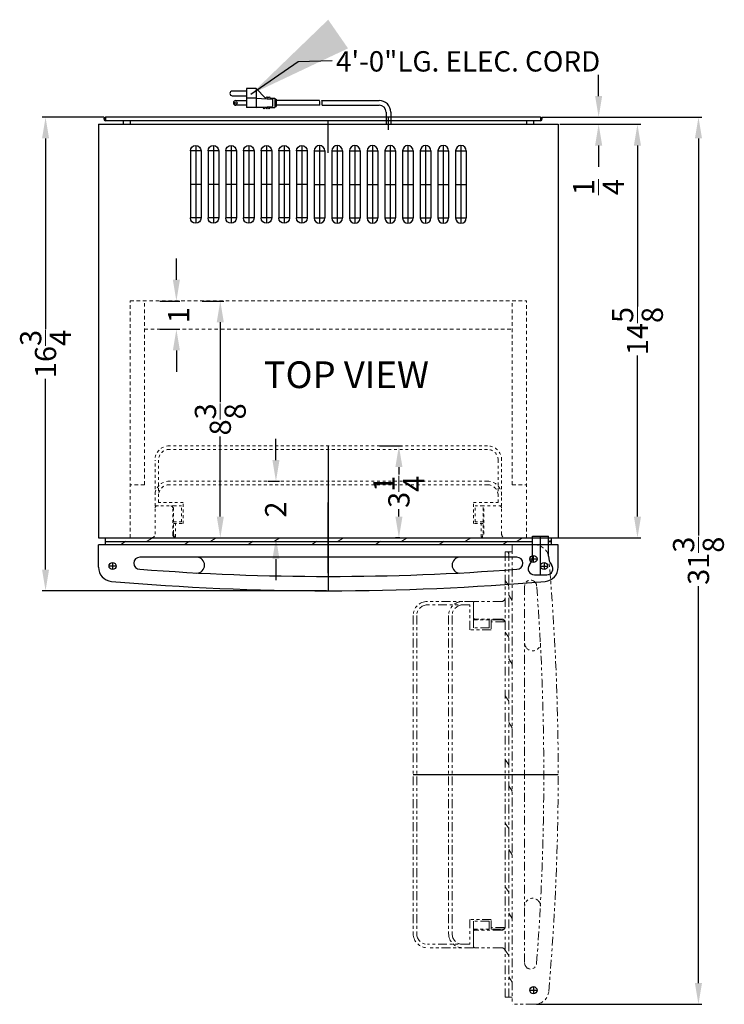
# Model space of a CAD drawing. Extents: x 3.5 to 28.4, y -27.8 to 35.4.
# Drawn here: x 3.5 to 28.4, y 0.5 to 35.4 of the extents above; entities that cross this region are included whole.
import ezdxf

# ---------------------------------------------------------------- set-up
doc = ezdxf.new("R2010")
doc.units = 0
doc.header["$MEASUREMENT"] = 0
doc.linetypes.add('HIDDEN', pattern=[0.375, 0.25, -0.125])
doc.linetypes.add('PHANTOM', pattern=[2.5, 1.25, -0.25, 0.25, -0.25, 0.25, -0.25])
doc.layers.get('Defpoints').update_dxf_attribs({"color": 150, "linetype": 'CONTINUOUS'})
for name, color, linetype, lineweight in [('AM_5', 8, 'CONTINUOUS', 15), ('DIMENSION', 8, 'CONTINUOUS', 9), ('HATCH 0.1M', 8, 'CONTINUOUS', 9), ('HIDDEN 0.1M', 8, 'HIDDEN', 9), ('PHANTOM', 8, 'PHANTOM', 9)]:
    doc.layers.add(name, color=color, linetype=linetype, lineweight=lineweight)
doc.layers.add('OBJECT', color=7, linetype='CONTINUOUS')
doc.styles.add('NEW', font='times.ttf', dxfattribs={"height": 0.1875})
doc.styles.get("Standard").update_dxf_attribs({"font": 'arial.ttf', "height": 0.75})
doc.dimstyles.new('Fraction-1&HTO12', dxfattribs={"dimscale": 5, "dimtxt": 0.75, "dimasz": 0.75, "dimexe": 0.125, "dimexo": 0.0625, "dimgap": 0.09, "dimtad": 0, "dimdec": 3, "dimzin": 3, "dimdsep": 46, "dimlunit": 5, "dimtxsty": 'Standard', "dimcen": 0.09, "dimdle": 0.125, "dimadec": 0, "dimazin": 0, "dimtfac": 1, "dimtdec": 3, "dimtofl": 0, "dimtmove": 2, "dimatfit": 3, "dimfxl": 0, "dimtolj": 1, "dimtzin": 0, "dimarcsym": 0})
doc.dimstyles.new('Fraction-1&HTO12$0', dxfattribs={"dimscale": 5, "dimtxt": 0.75, "dimasz": 0.75, "dimexe": 0.125, "dimexo": 0.0625, "dimgap": 0.09, "dimtad": 0, "dimdec": 3, "dimzin": 3, "dimdsep": 46, "dimlunit": 5, "dimtxsty": 'Standard', "dimcen": 0.09, "dimdle": 0.125, "dimadec": 0, "dimazin": 0, "dimtfac": 1, "dimtdec": 3, "dimtofl": 0, "dimtmove": 2, "dimatfit": 3, "dimfxl": 0, "dimtolj": 1, "dimtzin": 0, "dimarcsym": 0})

# ---------------------------------------------------------------- blocks, each defined once
blk = doc.blocks.new('COND. MB24L')
at = {"layer": 'OBJECT'}
for p, q in [((-0.0625, 0), (0, 0)), ((15.375, 0.0625), (0, 0.0625)), ((0, 0.0625), (0, -0.0625)), ((15.375, 0.0625), (15.375, -0.0625)), ((15.4375, 0), (15.375, 0)), ((15.375, -0.0625), (0, -0.0625))]:
    blk.add_line(p, q, dxfattribs=at)
for centre, start, end in [((0, 0), 90, 270), ((15.375, 0), 270, 90)]:
    blk.add_arc(centre, 0.0625, start, end, dxfattribs=at)
blk = doc.blocks.new('SLOT MBH31B (TV)')
at = {"layer": 'Defpoints'}
for p, q in [((-0.1875, 1.1875), (0.1875, 1.1875)), ((0, 1.375), (0, -1.375)), ((-0.1875, 0), (0.1875, 0)), ((-0.1875, -1.1875), (0.1875, -1.1875))]:
    blk.add_line(p, q, dxfattribs=at)
at = {"layer": 'OBJECT'}
for p, q in [((-0.1875, 1.1875), (-0.1875, -1.1875)), ((0.1875, 1.1875), (0.1875, -1.1875))]:
    blk.add_line(p, q, dxfattribs=at)
for centre, start, end in [((0, 1.1875), 0, 180), ((0, -1.1875), 180, 0)]:
    blk.add_arc(centre, 0.1875, start, end, dxfattribs=at)
blk = doc.blocks.new('*D17')
at = {"layer": 'AM_5', "color": 0, "lineweight": -2}
for p, q in [((22.574, 31.651), (25.437, 31.651)), ((25.312, 30.901), (25.312, 25.203)), ((25.312, 17.776), (25.312, 23.475)), ((22.137, 17.026), (25.437, 17.026))]:
    blk.add_line(p, q, dxfattribs=at)
at = {"layer": 'AM_5', "color": 0}
for points in [[(25.187, 30.901), (25.437, 30.901), (25.312, 31.651)], [(25.187, 17.776), (25.437, 17.776), (25.312, 17.026)]]:
    blk.add_solid(points, dxfattribs=at)
at = {"layer": 'Defpoints', "color": 0}
for p in [(22.512, 31.651), (22.074, 17.026), (25.312, 17.026)]:
    blk.add_point(p, dxfattribs=at)
at = {"layer": 'AM_5', "color": 0, "insert": (25.312, 24.339), "char_height": 0.75, "attachment_point": 5, "rotation": 90}
blk.add_mtext('\\A1;14{\\H1.000000x;\\S5/8;}', dxfattribs=at)
blk = doc.blocks.new('*D18')
at = {"layer": 'AM_5', "color": 0, "lineweight": -2}
for p, q in [((23.94, 32.651), (23.94, 33.401)), ((21.949, 31.901), (24.065, 31.901)), ((22.574, 31.651), (24.065, 31.651)), ((23.94, 30.901), (23.94, 30.151))]:
    blk.add_line(p, q, dxfattribs=at)
at = {"layer": 'AM_5', "color": 0}
for points in [[(23.815, 32.651), (24.065, 32.651), (23.94, 31.901)], [(23.815, 30.901), (24.065, 30.901), (23.94, 31.651)]]:
    blk.add_solid(points, dxfattribs=at)
at = {"layer": 'Defpoints', "color": 0}
for p in [(21.886, 31.901), (23.94, 31.901), (22.512, 31.651)]:
    blk.add_point(p, dxfattribs=at)
at = {"layer": 'AM_5', "color": 0, "insert": (23.937, 29.428), "char_height": 0.75, "attachment_point": 5, "rotation": 90}
blk.add_mtext('\\A1;{\\H1.000000x;\\S1/4;}', dxfattribs=at)
blk = doc.blocks.new('DOOR OPEN MBH31B')
at = {"layer": 'Defpoints'}
for p, q in [((-0.125, 0), (0.125, 0)), ((0, -0.125), (0, 0.125)), ((-4.249, -7.625), (0.875, -7.625)), ((-0.125, -15.25), (0.125, -15.25)), ((0, -15.125), (0, -15.375))]:
    blk.add_line(p, q, dxfattribs=at)
for centre in [(0, 0), (0, -15.25)]:
    blk.add_circle(centre, 0.125, dxfattribs=at)
at = {"layer": 'HATCH 0.1M', "linetype": 'Continuous'}
for p, q in [((-0.875, -0.946), (-0.999, -0.759)), ((-0.875, -5.028), (-0.999, -4.841)), ((-0.75, -5.966), (-0.875, -5.778)), ((-0.875, -7.278), (-0.999, -7.091)), ((-0.75, -8.216), (-0.875, -8.028)), ((-0.875, -9.528), (-0.999, -9.341)), ((-0.75, -14.966), (-0.875, -14.778))]:
    blk.add_line(p, q, dxfattribs=at)
at = {"layer": 'PHANTOM', "ltscale": 0.25}
for p, q in [((-0.75, 0.5), (-0.75, -15.75)), ((0.043, 0.5), (-0.75, 0.5)), ((-0.999, -15.5), (-0.999, 0.25)), ((-0.999, -15.5), (-0.999, 0.25)), ((-0.999, 0.25), (-0.75, 0.25)), ((-0.875, 0.159), (-0.903, 0.25)), ((-0.873, -15.5), (-0.873, 0.25)), ((-0.313, -0.958), (-0.313, -14.292)), ((-0.75, -1.466), (-0.875, -1.278)), ((-2.124, -1.5), (-3.749, -1.5)), ((-2.249, -1.625), (-3.749, -1.625)), ((-2.249, -2.5), (-2.249, -1.625)), ((-2.124, -1.5), (-2.124, -1.625)), ((-2.124, -1.5), (-2.124, -2.156)), ((-2.124, -2.063), (-2.124, -1.563)), ((-1.124, -1.5), (-2.062, -1.5)), ((-4.249, -2), (-4.249, -13.25)), ((-4.124, -2), (-4.124, -13.25)), ((-2.999, -2), (-2.999, -13.25)), ((-2.874, -2), (-2.874, -13.25)), ((-1.167, -2.156), (-2.124, -2.156)), ((-2.124, -2.156), (-2.124, -2.438)), ((-1.562, -2.438), (-2.124, -2.438)), ((-1.124, -2.125), (-2.062, -2.125)), ((-1.562, -2.156), (-1.562, -2.438)), ((-1.499, -2.156), (-1.499, -2.5)), ((-1.031, -2.219), (-1.499, -2.219)), ((-1.031, -2.219), (-1.499, -2.219)), ((-1.031, -2.172), (-1.167, -2.156)), ((-1.031, -2.172), (-1.031, -2.219)), ((-1.499, -2.5), (-2.249, -2.5)), ((-0.875, -2.778), (-0.999, -2.591)), ((-0.75, -3.716), (-0.875, -3.528)), ((-0.75, -10.466), (-0.875, -10.278)), ((-0.875, -11.778), (-0.999, -11.591)), ((-0.75, -12.716), (-0.875, -12.528)), ((-2.249, -12.75), (-2.249, -13.625)), ((-1.499, -12.75), (-2.249, -12.75)), ((-1.562, -12.812), (-2.124, -12.812)), ((-2.124, -13.094), (-2.124, -12.812)), ((-1.562, -13.094), (-1.562, -12.812)), ((-1.499, -13.094), (-1.499, -12.75)), ((-1.167, -13.094), (-2.124, -13.094)), ((-2.124, -13.75), (-2.124, -13.094)), ((-2.124, -13.187), (-2.124, -13.688)), ((-1.124, -13.125), (-2.062, -13.125)), ((-1.031, -13.031), (-1.499, -13.031)), ((-1.031, -13.031), (-1.499, -13.031)), ((-1.031, -13.078), (-1.167, -13.094)), ((-1.031, -13.078), (-1.031, -13.031)), ((-2.249, -13.625), (-3.749, -13.625)), ((-2.124, -13.75), (-3.749, -13.75)), ((-2.124, -13.75), (-2.124, -13.625)), ((-1.124, -13.75), (-2.062, -13.75)), ((-0.875, -14.028), (-0.999, -13.841)), ((-0.75, -15.5), (-0.999, -15.5)), ((-0.75, -15.5), (-0.999, -15.5)), ((0.043, -15.75), (-0.75, -15.75))]:
    blk.add_line(p, q, dxfattribs=at)
for centre, radius, start, end in [((0.043, 0), 0.5, 4.9874, 90), ((-87.333, -7.625), 88.208, 355.01265, 4.98735), ((-0.1, -0.959), 0.212, 0.3405, 179.6595), ((-87.342, -7.625), 87.708, 355.64062, 4.35938), ((-1.124, -1.375), 0.125, 270, 0), ((-3.749, -2), 0.5, 90, 180), ((-3.749, -2), 0.375, 90, 180), ((-2.499, -2), 0.5, 90, 180), ((-2.499, -2), 0.375, 90, 180), ((-2.062, -1.563), 0.0625, 90, 180), ((-2.062, -2.063), 0.0625, 180, 270), ((-1.124, -2.25), 0.125, 0, 90), ((-0.031, -2.969), 0.281, 181.613, 358.387), ((-0.031, -12.281), 0.281, 1.613, 178.387), ((-2.062, -13.187), 0.0625, 90, 180), ((-1.124, -13), 0.125, 270, 0), ((-3.749, -13.25), 0.5, 180, 270), ((-3.749, -13.25), 0.375, 180, 270), ((-2.499, -13.25), 0.5, 180, 270), ((-2.499, -13.25), 0.375, 180, 270), ((-2.062, -13.688), 0.0625, 180, 270), ((-1.124, -13.875), 0.125, 0, 90), ((-0.1, -14.291), 0.212, 180.3405, 359.6595), ((0.043, -15.25), 0.5, 270, 355.0126)]:
    blk.add_arc(centre, radius, start, end, dxfattribs=at)
blk = doc.blocks.new('HING MBH31B (TV)')
at = {"layer": 'Defpoints'}
for p, q in [((0, 0), (0, 1.375)), ((0.125, 0.438), (0.125, 0.188)), ((0, 0.312), (0.25, 0.312))]:
    blk.add_line(p, q, dxfattribs=at)
blk.add_circle((0.125, 0.312), 0.125, dxfattribs=at)
at = {"layer": 'HIDDEN 0.1M', "ltscale": 0.25}
blk.add_line((-0.281, 1.312), (0.281, 1.312), dxfattribs=at)
at = {"layer": 'OBJECT'}
for p, q in [((-0.281, 1.375), (0.281, 1.375)), ((-0.281, 0.666), (-0.281, 1.375)), ((0.281, 0.666), (0.281, 1.375)), ((-0.219, 0), (0.219, 0))]:
    blk.add_line(p, q, dxfattribs=at)
for centre, radius, start, end in [((-0.219, 0.219), 0.219, 141.7461, 270), ((-0.784, 0.667), 0.503, 321.4974, 359.8959), ((0.219, 0.219), 0.219, 270, 38.2539), ((0.784, 0.667), 0.503, 180.1041, 218.5026)]:
    blk.add_arc(centre, radius, start, end, dxfattribs=at)
blk = doc.blocks.new('DOOR CLOSED MBH31B (TV)')
at = {"layer": 'Defpoints'}
for p, q in [((0, 5.124), (0, 0)), ((-7.5, 0.875), (-7.75, 0.875)), ((-7.625, 1), (-7.625, 0.75)), ((7.5, 0.875), (7.75, 0.875)), ((7.625, 1), (7.625, 0.75))]:
    blk.add_line(p, q, dxfattribs=at)
for centre in [(-7.625, 0.875), (7.625, 0.875)]:
    blk.add_circle(centre, 0.125, dxfattribs=at)
at = {"layer": 'HATCH 0.1M', "linetype": 'Continuous'}
for p, q in [((-7.341, 1.625), (-7.153, 1.75)), ((-6.403, 1.75), (-6.216, 1.874)), ((-5.091, 1.625), (-4.903, 1.75)), ((-4.153, 1.75), (-3.966, 1.874)), ((-2.841, 1.625), (-2.653, 1.75)), ((-1.903, 1.75), (-1.716, 1.874)), ((-0.591, 1.625), (-0.403, 1.75)), ((0.347, 1.75), (0.534, 1.874)), ((1.659, 1.625), (1.847, 1.75)), ((2.597, 1.75), (2.784, 1.874)), ((3.909, 1.625), (4.097, 1.75)), ((4.847, 1.75), (5.034, 1.874)), ((6.159, 1.625), (6.347, 1.75)), ((6.679, 1.75), (6.866, 1.874)), ((7.784, 1.75), (7.875, 1.778))]:
    blk.add_line(p, q, dxfattribs=at)
at = {"layer": 'HIDDEN 0.1M', "ltscale": 0.25}
for p, q in [((5.625, 5.124), (-5.625, 5.124)), ((5.625, 4.999), (-5.625, 4.999)), ((-6.125, 2.999), (-6.125, 4.624)), ((-6, 3.124), (-6, 4.624)), ((6, 3.124), (6, 4.624)), ((6.125, 2.999), (6.125, 4.624)), ((5.625, 3.874), (-5.625, 3.874)), ((5.625, 3.749), (-5.625, 3.749)), ((-6.125, 2.999), (-5.469, 2.999)), ((-6.125, 1.999), (-6.125, 2.937)), ((-5.125, 3.124), (-6, 3.124)), ((-5.5, 1.999), (-5.5, 2.937)), ((-5.469, 2.042), (-5.469, 2.999)), ((-5.469, 2.999), (-5.187, 2.999)), ((-5.187, 2.437), (-5.187, 2.999)), ((-5.125, 2.374), (-5.125, 3.124)), ((5.125, 3.124), (6, 3.124)), ((5.125, 2.374), (5.125, 3.124)), ((5.187, 2.437), (5.187, 2.999)), ((5.469, 2.999), (5.187, 2.999)), ((5.469, 2.042), (5.469, 2.999)), ((6.125, 2.999), (5.469, 2.999)), ((5.5, 1.999), (5.5, 2.937)), ((6.125, 2.999), (6, 2.999)), ((6.125, 1.999), (6.125, 2.937)), ((-5.469, 2.437), (-5.187, 2.437)), ((-5.469, 2.374), (-5.125, 2.374)), ((-5.406, 1.906), (-5.406, 2.374)), ((-5.406, 1.906), (-5.406, 2.374)), ((5.469, 2.374), (5.125, 2.374)), ((5.469, 2.437), (5.187, 2.437)), ((5.406, 1.906), (5.406, 2.374)), ((5.406, 1.906), (5.406, 2.374)), ((5.453, 1.906), (5.406, 1.906)), ((5.453, 1.906), (5.469, 2.042))]:
    blk.add_line(p, q, dxfattribs=at)
at = {"layer": 'HIDDEN 0.1M', "ltscale": 0.5}
for p, q in [((-6.125, 2.999), (-6, 2.999)), ((-5.453, 1.906), (-5.469, 2.042)), ((-5.453, 1.906), (-5.406, 1.906))]:
    blk.add_line(p, q, dxfattribs=at)
at = {"layer": 'HIDDEN 0.1M', "ltscale": 0.25}
for centre, radius, start, end in [((-5.625, 4.624), 0.5, 90, 180), ((-5.625, 4.624), 0.375, 90, 180), ((5.625, 4.624), 0.5, 0, 90), ((5.625, 4.624), 0.375, 0, 90), ((-5.625, 3.374), 0.5, 90, 180), ((-5.625, 3.374), 0.375, 90, 180), ((6.062, 2.937), 0.0625, 0, 90), ((5.375, 1.999), 0.125, 270, 0), ((6.25, 1.999), 0.125, 180, 270)]:
    blk.add_arc(centre, radius, start, end, dxfattribs=at)
at = {"layer": 'HIDDEN 0.1M', "ltscale": 0.5}
for centre, radius, start, end in [((5.625, 3.374), 0.5, 0, 90), ((5.625, 3.374), 0.375, 0, 90), ((-6.062, 2.937), 0.0625, 90, 180), ((-5.562, 2.937), 0.0625, 360, 90), ((-6.25, 1.999), 0.125, 270, 0), ((-5.375, 1.999), 0.125, 180, 270)]:
    blk.add_arc(centre, radius, start, end, dxfattribs=at)
at = {"layer": 'OBJECT'}
for p, q in [((-7.875, 1.874), (7.219, 1.874)), ((-7.875, 1.625), (-7.875, 1.874)), ((-7.875, 1.874), (7.219, 1.874)), ((-7.875, 1.625), (-7.875, 1.874)), ((-7.875, 1.748), (7.219, 1.748)), ((7.781, 1.874), (7.875, 1.874)), ((7.781, 1.874), (7.875, 1.874)), ((7.781, 1.748), (7.875, 1.748)), ((7.875, 1.874), (7.875, 1.625)), ((8.125, 1.625), (-8.125, 1.625)), ((-8.125, 0.832), (-8.125, 1.625)), ((8.125, 0.832), (8.125, 1.625)), ((6.667, 1.188), (-6.667, 1.188))]:
    blk.add_line(p, q, dxfattribs=at)
for centre, radius, start, end in [((-6.666, 0.975), 0.212, 90.3405, 269.6595), ((-4.656, 0.906), 0.281, 271.613, 88.387), ((4.656, 0.906), 0.281, 91.613, 268.387), ((6.666, 0.975), 0.212, 270.3405, 89.6595), ((-7.625, 0.832), 0.5, 180, 265.0126), ((0, 88.217), 87.708, 265.64062, 274.35938), ((7.625, 0.832), 0.5, 274.9874, 0), ((0, 88.208), 88.208, 265.01265, 274.98735)]:
    blk.add_arc(centre, radius, start, end, dxfattribs=at)
blk.add_blockref('HING MBH31B (TV)', (7.5, 0.562), dxfattribs=at)
blk = doc.blocks.new('*D22')
at = {"layer": 'AM_5', "color": 0, "lineweight": -2}
for p, q in [((21.949, 31.901), (27.593, 31.901)), ((27.468, 31.151), (27.468, 17.112)), ((27.468, 1.276), (27.468, 15.316)), ((21.742, 0.526), (27.593, 0.526))]:
    blk.add_line(p, q, dxfattribs=at)
at = {"layer": 'AM_5', "color": 0}
for points in [[(27.343, 31.151), (27.593, 31.151), (27.468, 31.901)], [(27.343, 1.276), (27.593, 1.276), (27.468, 0.526)]]:
    blk.add_solid(points, dxfattribs=at)
at = {"layer": 'Defpoints', "color": 0}
for p in [(21.886, 31.901), (21.68, 0.526), (27.468, 0.526)]:
    blk.add_point(p, dxfattribs=at)
at = {"layer": 'AM_5', "color": 0, "insert": (27.468, 16.214), "char_height": 0.75, "attachment_point": 5, "rotation": 90}
blk.add_mtext('\\A1;31{\\H1.000000x;\\S3/8;}', dxfattribs=at)
blk = doc.blocks.new('*D23')
at = {"layer": 'AM_5', "color": 0, "lineweight": -2}
for p, q in [((6.449, 31.901), (4.268, 31.901)), ((4.393, 31.151), (4.393, 24.402)), ((4.393, 15.902), (4.393, 22.652)), ((14.324, 15.152), (4.268, 15.152))]:
    blk.add_line(p, q, dxfattribs=at)
at = {"layer": 'AM_5', "color": 0}
for points in [[(4.268, 31.151), (4.518, 31.151), (4.393, 31.901)], [(4.268, 15.902), (4.518, 15.902), (4.393, 15.152)]]:
    blk.add_solid(points, dxfattribs=at)
at = {"layer": 'Defpoints', "color": 0}
for p in [(6.511, 31.901), (4.393, 15.152), (14.387, 15.152)]:
    blk.add_point(p, dxfattribs=at)
at = {"layer": 'AM_5', "color": 0, "insert": (4.393, 23.527), "char_height": 0.75, "attachment_point": 5, "rotation": 90}
blk.add_mtext('\\A1;16{\\H1.000000x;\\S3/4;}', dxfattribs=at)
blk = doc.blocks.new('*D24')
at = {"layer": 'AM_5', "color": 0, "lineweight": -2}
for p, q in [((12.536, 19.776), (12.536, 20.526)), ((12.25, 19.026), (12.661, 19.026)), ((12.34, 17.026), (12.661, 17.026)), ((12.536, 16.276), (12.536, 15.526))]:
    blk.add_line(p, q, dxfattribs=at)
at = {"layer": 'AM_5', "color": 0}
for points in [[(12.411, 19.776), (12.661, 19.776), (12.536, 19.026)], [(12.411, 16.276), (12.661, 16.276), (12.536, 17.026)]]:
    blk.add_solid(points, dxfattribs=at)
at = {"layer": 'Defpoints', "color": 0}
for p in [(12.187, 19.026), (12.277, 17.026), (12.536, 17.026)]:
    blk.add_point(p, dxfattribs=at)
at = {"layer": 'AM_5', "color": 0, "insert": (12.526, 18.026), "char_height": 0.75, "attachment_point": 5, "rotation": 90}
blk.add_mtext('\\A1;2', dxfattribs=at)
blk = doc.blocks.new('*D25')
at = {"layer": 'AM_5', "color": 0, "lineweight": -2}
for p, q in [((16.193, 20.276), (17.006, 20.276)), ((16.881, 19.526), (16.881, 19.27)), ((16.881, 17.776), (16.881, 18.033)), ((16.912, 17.026), (16.756, 17.026))]:
    blk.add_line(p, q, dxfattribs=at)
at = {"layer": 'AM_5', "color": 0}
for points in [[(16.756, 19.526), (17.006, 19.526), (16.881, 20.276)], [(16.756, 17.776), (17.006, 17.776), (16.881, 17.026)]]:
    blk.add_solid(points, dxfattribs=at)
at = {"layer": 'Defpoints', "color": 0}
for p in [(16.131, 20.276), (16.881, 20.276), (16.974, 17.026)]:
    blk.add_point(p, dxfattribs=at)
at = {"layer": 'AM_5', "color": 0, "insert": (16.881, 18.651), "char_height": 0.75, "attachment_point": 5, "rotation": 90}
blk.add_mtext('\\A1;3{\\H1.000000x;\\S1/4;}', dxfattribs=at)
blk = doc.blocks.new('*D26')
at = {"layer": 'AM_5', "color": 0, "lineweight": -2}
for p, q in [((9.933, 25.401), (10.694, 25.401)), ((10.569, 24.651), (10.569, 21.821)), ((10.569, 17.776), (10.569, 20.607)), ((9.433, 17.026), (10.694, 17.026))]:
    blk.add_line(p, q, dxfattribs=at)
at = {"layer": 'AM_5', "color": 0}
for points in [[(10.444, 24.651), (10.694, 24.651), (10.569, 25.401)], [(10.444, 17.776), (10.694, 17.776), (10.569, 17.026)]]:
    blk.add_solid(points, dxfattribs=at)
at = {"layer": 'Defpoints', "color": 0}
for p in [(9.871, 25.401), (10.569, 25.401), (9.371, 17.026)]:
    blk.add_point(p, dxfattribs=at)
at = {"layer": 'AM_5', "color": 0, "insert": (10.569, 21.214), "char_height": 0.75, "attachment_point": 5, "rotation": 90}
blk.add_mtext('\\A1;8{\\H1.000000x;\\S3/8;}', dxfattribs=at)
blk = doc.blocks.new('*D27')
at = {"layer": 'AM_5', "color": 0, "lineweight": -2}
for p, q in [((9.017, 26.151), (9.017, 26.901)), ((8.432, 25.401), (9.142, 25.401)), ((8.432, 24.401), (9.142, 24.401)), ((9.017, 23.651), (9.017, 22.901))]:
    blk.add_line(p, q, dxfattribs=at)
at = {"layer": 'AM_5', "color": 0}
for points in [[(8.892, 26.151), (9.142, 26.151), (9.017, 25.401)], [(8.892, 23.651), (9.142, 23.651), (9.017, 24.401)]]:
    blk.add_solid(points, dxfattribs=at)
at = {"layer": 'Defpoints', "color": 0}
for p in [(8.37, 25.401), (8.37, 24.401), (9.017, 24.401)]:
    blk.add_point(p, dxfattribs=at)
at = {"layer": 'AM_5', "color": 0, "insert": (9.098, 24.901), "char_height": 0.75, "attachment_point": 5, "rotation": 90}
blk.add_mtext('\\A1;1', dxfattribs=at)

msp = doc.modelspace()

# ---------------------------------------------------------------- linework, layer by layer
at = {"layer": 'Defpoints'}
for p, q in [((14.3869, 30.6375), (14.3869, 31.7764)), ((16.5119, 31.4531), (16.5119, 31.8761)), ((14.3869, 15.7792), (14.3869, 18.2792))]:
    msp.add_line(p, q, dxfattribs=at)
at = {"layer": 'HIDDEN 0.1M', "ltscale": 0.5}
for p, q in [((7.3869, 25.4014), (21.3869, 25.4014)), ((7.3869, 17.0264), (7.3869, 25.4014)), ((7.8869, 18.9014), (7.8869, 25.4014)), ((20.8869, 18.9014), (20.8869, 25.4014)), ((21.3869, 17.0264), (21.3869, 25.4014)), ((7.8869, 24.4014), (20.8869, 24.4014)), ((7.8869, 18.9014), (7.3869, 18.9014)), ((20.8869, 18.9014), (21.3869, 18.9014))]:
    msp.add_line(p, q, dxfattribs=at)
at = {"layer": 'OBJECT'}
for p, q in [((11.4956, 32.828), (10.9923, 32.828)), ((11.4956, 32.9118), (11.4956, 32.2409)), ((11.8311, 32.9118), (11.4956, 32.9118)), ((11.8311, 32.9118), (11.8311, 32.2409)), ((11.8311, 32.9118), (12.1666, 32.5763)), ((10.9923, 32.6602), (11.4956, 32.6602)), ((11.1181, 32.4925), (11.4956, 32.4925)), ((11.8311, 32.5763), (11.4956, 32.5763)), ((11.8311, 32.5763), (12.4182, 32.5344)), ((12.1666, 32.5763), (12.2085, 32.6183)), ((12.2085, 32.6183), (12.2504, 32.5763)), ((12.2504, 32.5763), (12.2924, 32.6183)), ((12.2924, 32.6183), (12.3343, 32.5763)), ((12.3343, 32.5763), (12.502, 32.5763)), ((12.4182, 32.5344), (12.4182, 32.2828)), ((12.502, 32.5763), (12.502, 32.2409)), ((12.502, 32.5344), (12.544, 32.5344)), ((12.544, 32.5344), (12.544, 32.2828)), ((14.0765, 32.4925), (12.544, 32.4925)), ((14.1603, 32.4925), (16.1777, 32.4925)), ((11.4956, 32.3247), (11.1181, 32.3247)), ((12.0827, 32.2409), (11.4956, 32.2409)), ((11.8311, 32.2409), (12.4182, 32.2828)), ((12.1246, 32.1989), (12.0827, 32.2409)), ((12.1246, 32.1989), (12.1666, 32.2409)), ((12.1666, 32.2409), (12.2085, 32.1989)), ((12.2085, 32.1989), (12.2504, 32.2409)), ((12.2504, 32.2409), (12.2924, 32.1989)), ((12.2924, 32.1989), (12.3343, 32.2409)), ((12.3343, 32.2409), (12.502, 32.2409)), ((12.502, 32.2828), (12.544, 32.2828)), ((14.087, 32.3247), (12.544, 32.3247)), ((14.1709, 32.3247), (16.1777, 32.3247)), ((16.4277, 32.0744), (16.4277, 31.6514)), ((16.5961, 32.0744), (16.5961, 31.6514)), ((7.1376, 31.7764), (7.1376, 31.6514)), ((7.3876, 31.7764), (7.3876, 31.6514)), ((21.3862, 31.7764), (21.3862, 31.6514)), ((21.6362, 31.7764), (21.6362, 31.6514)), ((6.2619, 31.6514), (22.5119, 31.6514)), ((6.2619, 31.6514), (6.2619, 17.0264)), ((16.4277, 31.6514), (16.5961, 31.6514)), ((22.5119, 31.6514), (22.5119, 17.0264)), ((6.2619, 17.0264), (22.5119, 17.0264))]:
    msp.add_line(p, q, dxfattribs=at)
msp.add_circle((11.1181, 32.4086), 0.0419, dxfattribs=at)
for centre, radius, start, end in [((10.9923, 32.7441), 0.0839, 90, 270), ((11.1181, 32.4086), 0.0839, 90, 270), ((13.4174, 32.3667), 0.671, 356.41668, 10.80692), ((13.5012, 32.3667), 0.671, 356.41668, 10.80692), ((16.1777, 32.0744), 0.4181, 360, 90), ((16.1777, 32.0744), 0.25, 0, 90)]:
    msp.add_arc(centre, radius, start, end, dxfattribs=at)

# ---------------------------------------------------------------- block references
for name, p in [('COND. MB24L', (6.5112, 31.8389)), ('SLOT MBH31B (TV)', (14.0744, 29.5264)), ('SLOT MBH31B (TV)', (14.6994, 29.5264)), ('SLOT MBH31B (TV)', (15.3244, 29.5264)), ('SLOT MBH31B (TV)', (15.9494, 29.5264)), ('SLOT MBH31B (TV)', (16.5744, 29.5264)), ('SLOT MBH31B (TV)', (17.1994, 29.5264)), ('SLOT MBH31B (TV)', (17.8244, 29.5264)), ('SLOT MBH31B (TV)', (18.4494, 29.5264)), ('SLOT MBH31B (TV)', (19.0744, 29.5264)), ('DOOR CLOSED MBH31B (TV)', (14.3869, 15.1521))]:
    msp.add_blockref(name, p, dxfattribs=at)
at = {"layer": 'OBJECT', "xscale": -1}
for p in [(9.6994, 29.5264), (10.3244, 29.5264), (10.9494, 29.5264), (11.5744, 29.5264), (12.1994, 29.5264), (12.8244, 29.5264), (13.4494, 29.5264)]:
    msp.add_blockref('SLOT MBH31B (TV)', p, dxfattribs=at)
at = {"layer": 'PHANTOM'}
msp.add_blockref('DOOR OPEN MBH31B', (21.6369, 16.2764), dxfattribs=at)

# ---------------------------------------------------------------- texts
at = {"layer": 'OBJECT', "insert": (14.6568, 34.2371), "char_height": 0.72, "attachment_point": 1}
msp.add_mtext('4\'-0"LG. ELEC. CORD', dxfattribs=at)
at = {"layer": 'OBJECT', "insert": (15.023, 22.6713), "char_height": 0.9441, "attachment_point": 5, "style": 'NEW'}
msp.add_mtext('TOP VIEW', dxfattribs=at)

# ---------------------------------------------------------------- dimensions: what is measured, and where the dimension line sits
at = {"layer": 'AM_5'}
for base, p1, p2, picture, middle in [((23.9396, 31.9014), (22.5119, 31.6514), (21.8862, 31.9014), '*D18', (23.9368, 29.4283)), ((9.0169, 24.4014), (8.3696, 25.4014), (8.3696, 24.4014), '*D27', (9.0977, 24.9014)), ((12.5362, 17.0264), (12.187, 19.0264), (12.2772, 17.0264), '*D24', (12.5264, 18.0264)), ((16.881, 20.2764), (16.9742, 17.0264), (16.1306, 20.2764), '*D25', (16.8807, 18.6514))]:
    dim = msp.add_linear_dim(base=base, p1=p1, p2=p2, angle=90, dimstyle='Fraction-1&HTO12$0', override={"dimscale": 1}, dxfattribs=at)
    dim.commit()
    dim.dimension.update_dxf_attribs({"geometry": picture, "text_midpoint": middle, "dimtype": 160})
for base, p1, p2, picture, middle in [((4.3928, 15.1521), (6.5112, 31.9014), (14.3869, 15.1521), '*D23', (4.3928, 23.5268)), ((27.4678, 0.5264), (21.8862, 31.9014), (21.6798, 0.5264), '*D22', (27.4678, 16.2139)), ((25.3123, 17.0264), (22.5119, 31.6514), (22.0744, 17.0264), '*D17', (25.3123, 24.3389)), ((10.5685, 25.4014), (9.3707, 17.0264), (9.8707, 25.4014), '*D26', (10.5685, 21.2139))]:
    dim = msp.add_linear_dim(base=base, p1=p1, p2=p2, angle=90, dimstyle='Fraction-1&HTO12$0', override={"dimscale": 1}, dxfattribs=at)
    dim.commit()
    dim.dimension.update_dxf_attribs({"geometry": picture, "text_midpoint": middle})

# ---------------------------------------------------------------- leaders
at = {"layer": 'DIMENSION'}
msp.add_leader([(11.6478, 32.7111), (13.3205, 33.8675), (14.5272, 33.9023)], dimstyle='Fraction-1&HTO12', dxfattribs=at)

doc.saveas('drawing.dxf')
